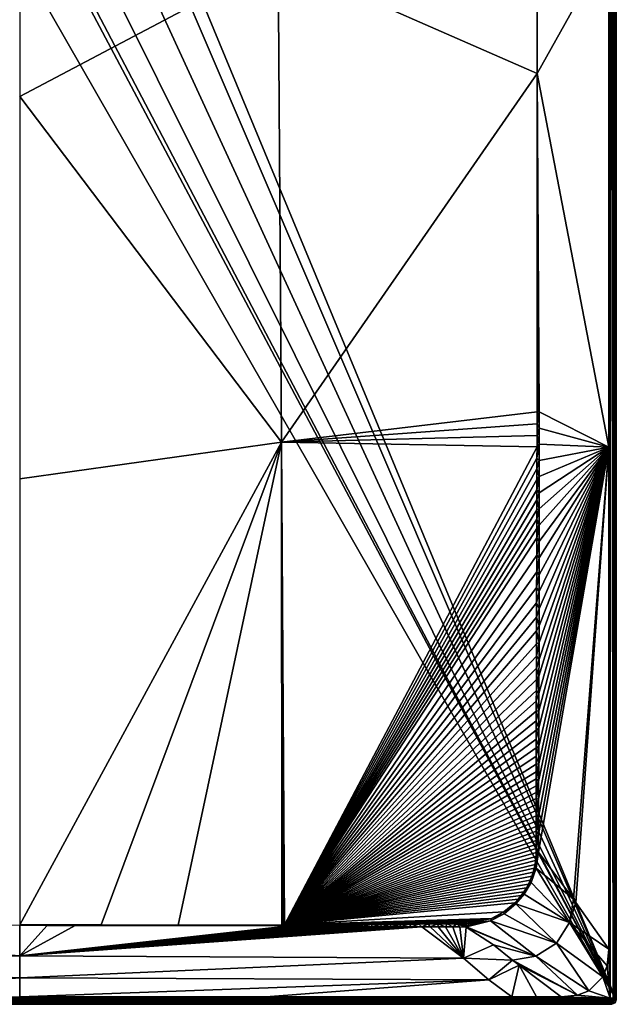
# Model space of a CAD drawing. Units: millimetres. Extents: x -400 to 400, y -1400 to 10.
# Drawn here: x 0 to 400, y -1400 to -740 of the extents above; entities that cross this region are included whole.
import ezdxf

# ---------------------------------------------------------------- set-up
doc = ezdxf.new("R2010")
doc.units = ezdxf.units.MM
doc.header["$LTSCALE"] = 81.481481
for name, color, linetype in [('10', 7, 'CONTINUOUS'), ('194', 7, 'CONTINUOUS'), ('195', 7, 'CONTINUOUS'), ('200', 7, 'CONTINUOUS'), ('201', 7, 'CONTINUOUS'), ('204', 7, 'CONTINUOUS'), ('209', 7, 'CONTINUOUS'), ('215', 7, 'CONTINUOUS'), ('216', 7, 'CONTINUOUS'), ('217', 7, 'CONTINUOUS'), ('220', 7, 'CONTINUOUS'), ('223', 7, 'CONTINUOUS'), ('225', 7, 'CONTINUOUS'), ('244', 7, 'CONTINUOUS'), ('245', 7, 'CONTINUOUS'), ('246', 7, 'CONTINUOUS'), ('64', 7, 'CONTINUOUS'), ('69', 7, 'CONTINUOUS'), ('8', 7, 'CONTINUOUS')]:
    doc.layers.add(name, color=color, linetype=linetype)

msp = doc.modelspace()

# ---------------------------------------------------------------- linework, layer by layer
at = {"layer": '10', "linetype": 'Continuous'}
for points in [[(-397, -1400), (397, -1400), (-395.82, -1398.82, 27.13), (-397, -1400)], [(397, -1400), (395.82, -1398.82, 27.13), (-395.82, -1398.82, 27.13), (397, -1400)]]:
    msp.add_3dface(points, dxfattribs=at)
at = {"layer": '194', "linetype": 'Continuous'}
for points in [[(-400, -3), (400, -1397), (-400, -1397), (-400, -3)], [(400, -1397), (-400, -3), (-42.8, -563.91), (400, -1397)], [(400, -3), (400, -1397), (42.8, -536.09), (400, -3)], [(42.8, -536.09), (400, -1397), (42.8, -563.91), (42.8, -536.09)], [(-26.45, -586.41), (400, -1397), (-42.8, -563.91), (-26.45, -586.41)], [(42.8, -563.91), (400, -1397), (26.45, -586.41), (42.8, -563.91)], [(0, -595), (400, -1397), (-26.45, -586.41), (0, -595)], [(26.45, -586.41), (400, -1397), (0, -595), (26.45, -586.41)], [(400, -1397), (399.12, -1399.12), (-400, -1397), (400, -1397)], [(-400, -1397), (399.12, -1399.12), (-399.12, -1399.12), (-400, -1397)], [(399.12, -1399.12), (397, -1400), (-399.12, -1399.12), (399.12, -1399.12)], [(397, -1400), (-397, -1400), (-399.12, -1399.12), (397, -1400)]]:
    msp.add_3dface(points, dxfattribs=at)
at = {"layer": '195', "linetype": 'Continuous'}
for points in [[(395.82, -4.18, 30), (395.82, -1395.82, 30), (397.89, -1395.82, 29.17), (395.82, -4.18, 30)], [(397.89, -4.18, 29.17), (395.82, -4.18, 30), (397.89, -1395.82, 29.17), (397.89, -4.18, 29.17)], [(398.82, -4.18, 27.13), (397.89, -4.18, 29.17), (398.82, -1395.82, 27.13), (398.82, -4.18, 27.13)], [(398.82, -1395.82, 27.13), (397.89, -4.18, 29.17), (397.89, -1395.82, 29.17), (398.82, -1395.82, 27.13)]]:
    msp.add_3dface(points, dxfattribs=at)
at = {"layer": '200', "linetype": 'Continuous'}
for points in [[(0, -1347.08, 28.49), (0, -1367.54, 29.18), (18.46, -1347.1, 28.49), (0, -1347.08, 28.49)], [(18.46, -1347.1, 28.49), (0, -1367.54, 29.18), (37.14, -1347.11, 28.49), (18.46, -1347.1, 28.49)], [(37.14, -1347.11, 28.49), (0, -1367.54, 29.18), (182.94, -1347.22, 28.49), (37.14, -1347.11, 28.49)], [(182.94, -1347.22, 28.49), (0, -1367.54, 29.18), (189.19, -1347.34, 28.5), (182.94, -1347.22, 28.49)], [(189.19, -1347.34, 28.5), (0, -1367.54, 29.18), (195.76, -1347.44, 28.5), (189.19, -1347.34, 28.5)], [(195.76, -1347.44, 28.5), (0, -1367.54, 29.18), (202.66, -1347.52, 28.5), (195.76, -1347.44, 28.5)], [(202.66, -1347.52, 28.5), (0, -1367.54, 29.18), (209.88, -1347.59, 28.5), (202.66, -1347.52, 28.5)], [(209.88, -1347.59, 28.5), (0, -1367.54, 29.18), (217.42, -1347.66, 28.5), (209.88, -1347.59, 28.5)], [(217.42, -1347.66, 28.5), (0, -1367.54, 29.18), (223.3, -1347.71, 28.51), (217.42, -1347.66, 28.5)], [(223.3, -1347.71, 28.51), (0, -1367.54, 29.18), (229.35, -1347.76, 28.51), (223.3, -1347.71, 28.51)], [(229.35, -1347.76, 28.51), (0, -1367.54, 29.18), (235.59, -1347.81, 28.51), (229.35, -1347.76, 28.51)], [(235.59, -1347.81, 28.51), (0, -1367.54, 29.18), (242.01, -1347.86, 28.51), (235.59, -1347.81, 28.51)], [(242.01, -1347.86, 28.51), (0, -1367.54, 29.18), (248.61, -1347.9, 28.51), (242.01, -1347.86, 28.51)], [(248.61, -1347.9, 28.51), (0, -1367.54, 29.18), (255.39, -1347.95, 28.51), (248.61, -1347.9, 28.51)], [(255.39, -1347.95, 28.51), (0, -1367.54, 29.18), (262.36, -1348, 28.52), (255.39, -1347.95, 28.51)], [(262.36, -1348, 28.52), (0, -1367.54, 29.18), (269.51, -1348.04, 28.52), (262.36, -1348, 28.52)], [(269.51, -1348.04, 28.52), (0, -1367.54, 29.18), (297.63, -1369.04, 29.28), (269.51, -1348.04, 28.52)], [(37.14, -1347.11, 28.49), (182.94, -1347.22, 28.49), (66.97, -1347.1, 28.49), (37.14, -1347.11, 28.49)], [(66.97, -1347.1, 28.49), (106.18, -1347.09, 28.49), (96.15, -1347.08, 28.49), (66.97, -1347.1, 28.49)], [(106.18, -1347.09, 28.49), (66.97, -1347.1, 28.49), (182.94, -1347.22, 28.49), (106.18, -1347.09, 28.49)], [(101.19, -1347.08, 28.49), (96.15, -1347.08, 28.49), (106.18, -1347.09, 28.49), (101.19, -1347.08, 28.49)], [(106.18, -1347, 28.49), (106.18, -1347.09, 28.49), (141.01, -1347, 28.49), (106.18, -1347, 28.49)], [(141.01, -1347, 28.49), (106.18, -1347.09, 28.49), (175.77, -1347, 28.49), (141.01, -1347, 28.49)], [(175.77, -1347, 28.49), (106.18, -1347.09, 28.49), (176.39, -1347.04, 28.49), (175.77, -1347, 28.49)], [(176.39, -1347.04, 28.49), (106.18, -1347.09, 28.49), (177.02, -1347.07, 28.49), (176.39, -1347.04, 28.49)], [(177.02, -1347.07, 28.49), (106.18, -1347.09, 28.49), (182.94, -1347.22, 28.49), (177.02, -1347.07, 28.49)], [(0, -1367.54, 29.18), (0, -1382.27, 29.72), (297.63, -1369.04, 29.28), (0, -1367.54, 29.18)], [(297.63, -1369.04, 29.28), (0, -1382.27, 29.72), (314.52, -1383.55, 29.79), (297.63, -1369.04, 29.28)], [(0, -1382.27, 29.72), (0, -1395, 30), (314.52, -1383.55, 29.79), (0, -1382.27, 29.72)], [(314.52, -1383.55, 29.79), (0, -1395, 30), (164.94, -1395, 30), (314.52, -1383.55, 29.79)], [(329.88, -1395, 30), (314.52, -1383.55, 29.79), (164.94, -1395, 30), (329.88, -1395, 30)]]:
    msp.add_3dface(points, dxfattribs=at)
at = {"layer": '201', "linetype": 'Continuous'}
for points in [[(397.89, -1395.82, 29.17), (395.82, -1395.82, 30), (397.26, -1397.9, 28.6), (397.89, -1395.82, 29.17)], [(397.26, -1397.9, 28.6), (395.82, -1395.82, 30), (395.82, -1397.89, 29.17), (397.26, -1397.9, 28.6)], [(395.82, -1398.82, 27.13), (397.26, -1397.9, 28.6), (395.82, -1397.89, 29.17), (395.82, -1398.82, 27.13)], [(395.82, -1398.82, 27.13), (397.94, -1397.94, 27.18), (397.26, -1397.9, 28.6), (395.82, -1398.82, 27.13)], [(397.94, -1397.94, 27.18), (397.89, -1395.82, 29.17), (397.26, -1397.9, 28.6), (397.94, -1397.94, 27.18)], [(398.82, -1395.82, 27.13), (397.89, -1395.82, 29.17), (397.94, -1397.94, 27.18), (398.82, -1395.82, 27.13)]]:
    msp.add_3dface(points, dxfattribs=at)
at = {"layer": '204', "linetype": 'Continuous'}
for points in [[(347, -1003.1, 28.47), (346.94, -1011.13, 28.47), (348.28, -1003.09, 28.52), (347, -1003.1, 28.47)], [(348.28, -1003.09, 28.52), (346.94, -1011.13, 28.47), (348.28, -1013.95, 28.52), (348.28, -1003.09, 28.52)], [(347.63, -1003.09, 28.49), (347, -1003.1, 28.47), (348.28, -1003.09, 28.52), (347.63, -1003.09, 28.49)], [(346.94, -1011.13, 28.47), (346.89, -1018.98, 28.47), (348.28, -1013.95, 28.52), (346.94, -1011.13, 28.47)], [(348.28, -1013.95, 28.52), (346.89, -1018.98, 28.47), (348.28, -1024.81, 28.52), (348.28, -1013.95, 28.52)], [(346.89, -1018.98, 28.47), (346.85, -1026.64, 28.47), (348.28, -1024.81, 28.52), (346.89, -1018.98, 28.47)], [(346.85, -1026.64, 28.47), (346.81, -1034.1, 28.47), (348.28, -1024.81, 28.52), (346.85, -1026.64, 28.47)], [(348.28, -1024.81, 28.52), (346.81, -1034.1, 28.47), (348.29, -1035.67, 28.52), (348.28, -1024.81, 28.52)], [(346.81, -1034.1, 28.47), (346.77, -1041.37, 28.47), (348.29, -1035.67, 28.52), (346.81, -1034.1, 28.47)], [(346.77, -1041.37, 28.47), (346.74, -1048.45, 28.47), (348.29, -1046.53, 28.52), (346.77, -1041.37, 28.47)], [(348.29, -1035.67, 28.52), (346.77, -1041.37, 28.47), (348.29, -1046.53, 28.52), (348.29, -1035.67, 28.52)], [(346.74, -1048.45, 28.47), (346.71, -1055.37, 28.47), (348.29, -1046.53, 28.52), (346.74, -1048.45, 28.47)], [(348.29, -1046.53, 28.52), (346.71, -1055.37, 28.47), (348.29, -1057.37, 28.52), (348.29, -1046.53, 28.52)], [(346.71, -1055.37, 28.47), (346.69, -1062.11, 28.47), (348.29, -1057.37, 28.52), (346.71, -1055.37, 28.47)], [(348.29, -1057.37, 28.52), (346.69, -1062.11, 28.47), (348.3, -1068.16, 28.52), (348.29, -1057.37, 28.52)], [(346.68, -1068.67, 28.47), (346.66, -1075.07, 28.47), (348.3, -1068.16, 28.52), (346.68, -1068.67, 28.47)], [(348.3, -1068.16, 28.52), (346.66, -1075.07, 28.47), (348.31, -1078.97, 28.52), (348.3, -1068.16, 28.52)], [(346.69, -1062.11, 28.47), (346.68, -1068.67, 28.47), (348.3, -1068.16, 28.52), (346.69, -1062.11, 28.47)], [(346.66, -1075.07, 28.47), (346.65, -1081.32, 28.47), (348.31, -1078.97, 28.52), (346.66, -1075.07, 28.47)], [(346.65, -1081.32, 28.47), (346.64, -1087.4, 28.47), (348.31, -1078.97, 28.52), (346.65, -1081.32, 28.47)], [(348.31, -1078.97, 28.52), (346.64, -1087.4, 28.47), (348.31, -1089.87, 28.52), (348.31, -1078.97, 28.52)], [(346.64, -1087.4, 28.47), (346.62, -1099.12, 28.47), (348.31, -1089.87, 28.52), (346.64, -1087.4, 28.47)], [(348.31, -1089.87, 28.52), (346.62, -1099.12, 28.47), (348.31, -1100.93, 28.52), (348.31, -1089.87, 28.52)], [(346.62, -1099.12, 28.47), (346.6, -1110.26, 28.47), (348.31, -1100.93, 28.52), (346.62, -1099.12, 28.47)], [(348.31, -1100.93, 28.52), (346.6, -1110.26, 28.47), (348.3, -1112.19, 28.52), (348.31, -1100.93, 28.52)], [(346.6, -1110.26, 28.47), (346.57, -1120.87, 28.48), (348.3, -1112.19, 28.52), (346.6, -1110.26, 28.47)], [(348.3, -1112.19, 28.52), (346.57, -1120.87, 28.48), (348.28, -1123.57, 28.52), (348.3, -1112.19, 28.52)], [(346.57, -1120.87, 28.48), (346.55, -1130.97, 28.48), (348.28, -1123.57, 28.52), (346.57, -1120.87, 28.48)], [(348.28, -1123.57, 28.52), (346.55, -1130.97, 28.48), (348.26, -1135, 28.52), (348.28, -1123.57, 28.52)], [(346.55, -1130.97, 28.48), (346.53, -1140.6, 28.48), (348.26, -1135, 28.52), (346.55, -1130.97, 28.48)], [(346.53, -1140.6, 28.48), (346.5, -1149.78, 28.48), (348.24, -1146.39, 28.52), (346.53, -1140.6, 28.48)], [(348.26, -1135, 28.52), (346.53, -1140.6, 28.48), (348.24, -1146.39, 28.52), (348.26, -1135, 28.52)], [(348.24, -1146.39, 28.52), (346.5, -1149.78, 28.48), (348.21, -1157.69, 28.52), (348.24, -1146.39, 28.52)], [(346.5, -1149.78, 28.48), (346.48, -1158.53, 28.48), (348.21, -1157.69, 28.52), (346.5, -1149.78, 28.48)], [(346.48, -1158.53, 28.48), (346.46, -1166.89, 28.48), (348.21, -1157.69, 28.52), (346.48, -1158.53, 28.48)], [(348.21, -1157.69, 28.52), (346.46, -1166.89, 28.48), (348.17, -1168.96, 28.52), (348.21, -1157.69, 28.52)], [(346.46, -1166.89, 28.48), (346.43, -1174.87, 28.48), (348.17, -1168.96, 28.52), (346.46, -1166.89, 28.48)], [(348.17, -1168.96, 28.52), (346.43, -1174.87, 28.48), (348.13, -1180.27, 28.52), (348.17, -1168.96, 28.52)], [(346.41, -1182.5, 28.48), (346.39, -1189.81, 28.48), (348.13, -1180.27, 28.52), (346.41, -1182.5, 28.48)], [(348.13, -1180.27, 28.52), (346.39, -1189.81, 28.48), (348.09, -1191.7, 28.52), (348.13, -1180.27, 28.52)], [(346.43, -1174.87, 28.48), (346.41, -1182.5, 28.48), (348.13, -1180.27, 28.52), (346.43, -1174.87, 28.48)], [(346.39, -1189.81, 28.48), (346.37, -1196.82, 28.48), (348.09, -1191.7, 28.52), (346.39, -1189.81, 28.48)], [(348.09, -1191.7, 28.52), (346.37, -1196.82, 28.48), (348.06, -1203.32, 28.51), (348.09, -1191.7, 28.52)], [(346.37, -1196.82, 28.48), (346.35, -1203.56, 28.48), (348.06, -1203.32, 28.51), (346.37, -1196.82, 28.48)], [(346.35, -1203.56, 28.48), (346.34, -1210.05, 28.48), (348.06, -1203.32, 28.51), (346.35, -1203.56, 28.48)], [(348.06, -1203.32, 28.51), (346.34, -1210.05, 28.48), (348.02, -1215.11, 28.51), (348.06, -1203.32, 28.51)], [(346.34, -1210.05, 28.48), (346.32, -1216.32, 28.48), (348.02, -1215.11, 28.51), (346.34, -1210.05, 28.48)], [(346.32, -1216.32, 28.48), (346.31, -1222.36, 28.49), (348.02, -1215.11, 28.51), (346.32, -1216.32, 28.48)], [(348.02, -1215.11, 28.51), (346.31, -1222.36, 28.49), (347.98, -1227, 28.51), (348.02, -1215.11, 28.51)], [(346.31, -1222.36, 28.49), (346.3, -1228.19, 28.49), (347.98, -1227, 28.51), (346.31, -1222.36, 28.49)], [(346.3, -1228.19, 28.49), (346.29, -1233.78, 28.49), (347.98, -1227, 28.51), (346.3, -1228.19, 28.49)], [(347.98, -1227, 28.51), (346.29, -1233.78, 28.49), (347.95, -1238.9, 28.51), (347.98, -1227, 28.51)], [(346.27, -1244.2, 28.49), (346.26, -1249.04, 28.49), (347.95, -1238.9, 28.51), (346.27, -1244.2, 28.49)], [(347.95, -1238.9, 28.51), (346.26, -1249.04, 28.49), (347.93, -1250.75, 28.51), (347.95, -1238.9, 28.51)], [(346.28, -1239.12, 28.49), (346.27, -1244.2, 28.49), (347.95, -1238.9, 28.51), (346.28, -1239.12, 28.49)], [(346.29, -1233.78, 28.49), (346.28, -1239.12, 28.49), (347.95, -1238.9, 28.51), (346.29, -1233.78, 28.49)], [(346.26, -1258.03, 28.49), (346.25, -1262.22, 28.49), (347.93, -1250.75, 28.51), (346.26, -1258.03, 28.49)], [(347.93, -1250.75, 28.51), (346.25, -1262.22, 28.49), (347.91, -1262.58, 28.51), (347.93, -1250.75, 28.51)], [(346.26, -1249.04, 28.49), (346.26, -1253.64, 28.49), (347.93, -1250.75, 28.51), (346.26, -1249.04, 28.49)], [(346.26, -1253.64, 28.49), (346.26, -1258.03, 28.49), (347.93, -1250.75, 28.51), (346.26, -1253.64, 28.49)], [(346.25, -1262.22, 28.49), (346.25, -1266.24, 28.49), (347.91, -1262.58, 28.51), (346.25, -1262.22, 28.49)], [(346.25, -1270.09, 28.49), (346.25, -1273.8, 28.49), (347.91, -1262.58, 28.51), (346.25, -1270.09, 28.49)], [(347.91, -1262.58, 28.51), (346.25, -1273.8, 28.49), (347.9, -1274.41, 28.51), (347.91, -1262.58, 28.51)], [(346.25, -1266.24, 28.49), (346.25, -1270.09, 28.49), (347.91, -1262.58, 28.51), (346.25, -1266.24, 28.49)], [(346.24, -1280.83, 28.49), (346.24, -1284.12, 28.49), (347.9, -1274.41, 28.51), (346.24, -1280.83, 28.49)], [(347.9, -1274.41, 28.51), (346.24, -1284.12, 28.49), (347.9, -1286.24, 28.51), (347.9, -1274.41, 28.51)], [(346.25, -1277.38, 28.49), (346.24, -1280.83, 28.49), (347.9, -1274.41, 28.51), (346.25, -1277.38, 28.49)], [(346.25, -1273.8, 28.49), (346.25, -1277.38, 28.49), (347.9, -1274.41, 28.51), (346.25, -1273.8, 28.49)], [(346.24, -1284.12, 28.49), (346.24, -1287.25, 28.49), (347.9, -1286.24, 28.51), (346.24, -1284.12, 28.49)], [(346.24, -1293.03, 28.49), (346.25, -1295.73, 28.5), (347.9, -1286.24, 28.51), (346.24, -1293.03, 28.49)], [(346.24, -1290.21, 28.49), (346.24, -1293.03, 28.49), (347.9, -1286.24, 28.51), (346.24, -1290.21, 28.49)], [(346.24, -1287.25, 28.49), (346.24, -1290.21, 28.49), (347.9, -1286.24, 28.51), (346.24, -1287.25, 28.49)], [(346.25, -1295.73, 28.5), (347.9, -1298.07, 28.51), (347.9, -1286.24, 28.51), (346.25, -1295.73, 28.5)], [(346.24, -1308.91, 28.5), (347.9, -1298.07, 28.51), (345.52, -1306.24, 28.49), (346.24, -1308.91, 28.5)], [(345.52, -1306.24, 28.49), (347.9, -1298.07, 28.51), (345.92, -1303.61, 28.5), (345.52, -1306.24, 28.49)], [(345.92, -1303.61, 28.5), (347.9, -1298.07, 28.51), (346.16, -1300.99, 28.5), (345.92, -1303.61, 28.5)], [(346.16, -1300.99, 28.5), (347.9, -1298.07, 28.51), (346.23, -1298.38, 28.5), (346.16, -1300.99, 28.5)], [(346.23, -1298.38, 28.5), (347.9, -1298.07, 28.51), (346.25, -1295.73, 28.5), (346.23, -1298.38, 28.5)], [(342.82, -1318.38, 28.5), (346.24, -1308.91, 28.5), (342.33, -1316.85, 28.49), (342.82, -1318.38, 28.5)], [(342.33, -1316.85, 28.49), (346.24, -1308.91, 28.5), (343.37, -1314.22, 28.49), (342.33, -1316.85, 28.49)], [(343.37, -1314.22, 28.49), (346.24, -1308.91, 28.5), (344.25, -1311.56, 28.49), (343.37, -1314.22, 28.49)], [(344.25, -1311.56, 28.49), (346.24, -1308.91, 28.5), (344.97, -1308.9, 28.49), (344.25, -1311.56, 28.49)], [(344.97, -1308.9, 28.49), (346.24, -1308.91, 28.5), (345.52, -1306.24, 28.49), (344.97, -1308.9, 28.49)], [(338.15, -1326.32, 28.49), (342.82, -1318.38, 28.5), (338.09, -1324.62, 28.49), (338.15, -1326.32, 28.49)], [(338.09, -1324.62, 28.49), (342.82, -1318.38, 28.5), (339.7, -1322.05, 28.49), (338.09, -1324.62, 28.49)], [(339.7, -1322.05, 28.49), (342.82, -1318.38, 28.5), (341.11, -1319.46, 28.49), (339.7, -1322.05, 28.49)], [(341.11, -1319.46, 28.49), (342.82, -1318.38, 28.5), (342.33, -1316.85, 28.49), (341.11, -1319.46, 28.49)], [(336.28, -1327.15, 28.49), (338.15, -1326.32, 28.49), (338.09, -1324.62, 28.49), (336.28, -1327.15, 28.49)], [(332.37, -1332.37, 28.49), (338.15, -1326.32, 28.49), (332.02, -1332.01, 28.48), (332.37, -1332.37, 28.49)], [(332.02, -1332.01, 28.48), (338.15, -1326.32, 28.49), (334.26, -1329.62, 28.49), (332.02, -1332.01, 28.48)], [(332.73, -1332.72, 28.49), (338.15, -1326.32, 28.49), (332.37, -1332.37, 28.49), (332.73, -1332.72, 28.49)], [(334.26, -1329.62, 28.49), (338.15, -1326.32, 28.49), (336.28, -1327.15, 28.49), (334.26, -1329.62, 28.49)]]:
    msp.add_3dface(points, dxfattribs=at)
at = {"layer": '209', "linetype": 'Continuous'}
for points in [[(398.82, -4.18, 27.13), (398.82, -1395.82, 27.13), (400, -3), (398.82, -4.18, 27.13)], [(400, -3), (398.82, -1395.82, 27.13), (400, -1397), (400, -3)]]:
    msp.add_3dface(points, dxfattribs=at)
at = {"layer": '215', "linetype": 'Continuous'}
for points in [[(269.51, -1348.04, 28.52), (297.63, -1369.04, 29.28), (275.11, -1348.08, 28.52), (269.51, -1348.04, 28.52)], [(275.11, -1348.08, 28.52), (297.63, -1369.04, 29.28), (280.47, -1348.11, 28.52), (275.11, -1348.08, 28.52)], [(280.47, -1348.11, 28.52), (297.63, -1369.04, 29.28), (285.57, -1348.14, 28.52), (280.47, -1348.11, 28.52)], [(285.57, -1348.14, 28.52), (297.63, -1369.04, 29.28), (290.44, -1348.16, 28.52), (285.57, -1348.14, 28.52)], [(290.44, -1348.16, 28.52), (297.63, -1369.04, 29.28), (295.06, -1348.19, 28.52), (290.44, -1348.16, 28.52)], [(295.06, -1348.19, 28.52), (297.63, -1369.04, 29.28), (299.44, -1348.22, 28.52), (295.06, -1348.19, 28.52)], [(299.44, -1348.22, 28.52), (297.63, -1369.04, 29.28), (317.68, -1360.24, 28.94), (299.44, -1348.22, 28.52)], [(317.68, -1360.24, 28.94), (297.63, -1369.04, 29.28), (330.49, -1370.35, 29.34), (317.68, -1360.24, 28.94)], [(297.63, -1369.04, 29.28), (314.52, -1383.55, 29.79), (330.49, -1370.35, 29.34), (297.63, -1369.04, 29.28)], [(330.49, -1370.35, 29.34), (314.52, -1383.55, 29.79), (334.8, -1373.85, 29.47), (330.49, -1370.35, 29.34)], [(314.52, -1383.55, 29.79), (329.88, -1395, 30), (334.8, -1373.85, 29.47), (314.52, -1383.55, 29.79)], [(329.88, -1395, 30), (346.49, -1395, 30), (334.8, -1373.85, 29.47), (329.88, -1395, 30)], [(346.49, -1395, 30), (363.1, -1395, 30), (334.8, -1373.85, 29.47), (346.49, -1395, 30)]]:
    msp.add_3dface(points, dxfattribs=at)
at = {"layer": '216', "linetype": 'Continuous'}
for points in [[(347.9, -1298.07, 28.51), (346.24, -1308.91, 28.5), (371.36, -1329.65, 29.36), (347.9, -1298.07, 28.51)], [(346.24, -1308.91, 28.5), (342.82, -1318.38, 28.5), (368.63, -1345.14, 29.34), (346.24, -1308.91, 28.5)], [(371.36, -1329.65, 29.36), (346.24, -1308.91, 28.5), (368.63, -1345.14, 29.34), (371.36, -1329.65, 29.36)], [(342.82, -1318.38, 28.5), (338.15, -1326.32, 28.49), (368.63, -1345.14, 29.34), (342.82, -1318.38, 28.5)], [(338.15, -1326.32, 28.49), (332.73, -1332.72, 28.49), (368.63, -1345.14, 29.34), (338.15, -1326.32, 28.49)], [(371.36, -1329.65, 29.36), (368.63, -1345.14, 29.34), (372.94, -1331.91, 29.42), (371.36, -1329.65, 29.36)], [(368.63, -1345.14, 29.34), (395, -1363.1, 30), (372.94, -1331.91, 29.42), (368.63, -1345.14, 29.34)], [(332.73, -1332.72, 28.49), (324.7, -1339.28, 28.49), (359.84, -1359.06, 29.33), (332.73, -1332.72, 28.49)], [(368.63, -1345.14, 29.34), (332.73, -1332.72, 28.49), (359.84, -1359.06, 29.33), (368.63, -1345.14, 29.34)], [(315.66, -1344.07, 28.5), (299.58, -1348.2, 28.52), (345.95, -1367.71, 29.33), (315.66, -1344.07, 28.5)], [(324.7, -1339.28, 28.49), (315.66, -1344.07, 28.5), (359.84, -1359.06, 29.33), (324.7, -1339.28, 28.49)], [(359.84, -1359.06, 29.33), (315.66, -1344.07, 28.5), (345.95, -1367.71, 29.33), (359.84, -1359.06, 29.33)], [(368.63, -1345.14, 29.34), (359.84, -1359.06, 29.33), (391, -1381.69, 30), (368.63, -1345.14, 29.34)], [(395, -1363.1, 30), (368.63, -1345.14, 29.34), (393.83, -1374.16, 30), (395, -1363.1, 30)], [(393.83, -1374.16, 30), (368.63, -1345.14, 29.34), (391, -1381.69, 30), (393.83, -1374.16, 30)], [(299.44, -1348.22, 28.52), (345.95, -1367.71, 29.33), (299.51, -1348.21, 28.52), (299.44, -1348.22, 28.52)], [(299.44, -1348.22, 28.52), (317.68, -1360.24, 28.94), (345.95, -1367.71, 29.33), (299.44, -1348.22, 28.52)], [(345.95, -1367.71, 29.33), (299.58, -1348.2, 28.52), (299.51, -1348.21, 28.52), (345.95, -1367.71, 29.33)], [(317.68, -1360.24, 28.94), (330.49, -1370.35, 29.34), (345.95, -1367.71, 29.33), (317.68, -1360.24, 28.94)], [(359.84, -1359.06, 29.33), (345.95, -1367.71, 29.33), (381.63, -1391.03, 30), (359.84, -1359.06, 29.33)], [(391, -1381.69, 30), (359.84, -1359.06, 29.33), (381.63, -1391.03, 30), (391, -1381.69, 30)], [(345.95, -1367.71, 29.33), (330.49, -1370.35, 29.34), (374.08, -1393.85, 30), (345.95, -1367.71, 29.33)], [(330.49, -1370.35, 29.34), (334.8, -1373.85, 29.47), (374.08, -1393.85, 30), (330.49, -1370.35, 29.34)], [(381.63, -1391.03, 30), (345.95, -1367.71, 29.33), (374.08, -1393.85, 30), (381.63, -1391.03, 30)], [(334.8, -1373.85, 29.47), (363.1, -1395, 30), (374.08, -1393.85, 30), (334.8, -1373.85, 29.47)]]:
    msp.add_3dface(points, dxfattribs=at)
at = {"layer": '217', "linetype": 'Continuous'}
for points in [[(347, -550, 28.41), (347, -776.43, 28.43), (395, -690.43, 30), (347, -550, 28.41)], [(395, -690.43, 30), (347, -776.43, 28.43), (395, -1026.77, 30), (395, -690.43, 30)], [(347, -1003.1, 28.47), (347.63, -1003.09, 28.49), (347, -776.43, 28.43), (347, -1003.1, 28.47)], [(347.63, -1003.09, 28.49), (348.28, -1003.09, 28.52), (347, -776.43, 28.43), (347.63, -1003.09, 28.49)], [(347, -776.43, 28.43), (348.28, -1003.09, 28.52), (395, -1026.77, 30), (347, -776.43, 28.43)], [(348.28, -1003.09, 28.52), (348.28, -1013.95, 28.52), (395, -1026.77, 30), (348.28, -1003.09, 28.52)], [(348.28, -1013.95, 28.52), (348.28, -1024.81, 28.52), (395, -1026.77, 30), (348.28, -1013.95, 28.52)], [(347.9, -1286.24, 28.51), (347.9, -1298.07, 28.51), (395, -1026.77, 30), (347.9, -1286.24, 28.51)], [(347.9, -1298.07, 28.51), (371.36, -1329.65, 29.36), (395, -1026.77, 30), (347.9, -1298.07, 28.51)], [(347.91, -1262.58, 28.51), (347.9, -1274.41, 28.51), (395, -1026.77, 30), (347.91, -1262.58, 28.51)], [(347.9, -1274.41, 28.51), (347.9, -1286.24, 28.51), (395, -1026.77, 30), (347.9, -1274.41, 28.51)], [(347.93, -1250.75, 28.51), (347.91, -1262.58, 28.51), (395, -1026.77, 30), (347.93, -1250.75, 28.51)], [(347.95, -1238.9, 28.51), (347.93, -1250.75, 28.51), (395, -1026.77, 30), (347.95, -1238.9, 28.51)], [(347.98, -1227, 28.51), (347.95, -1238.9, 28.51), (395, -1026.77, 30), (347.98, -1227, 28.51)], [(348.02, -1215.11, 28.51), (347.98, -1227, 28.51), (395, -1026.77, 30), (348.02, -1215.11, 28.51)], [(348.06, -1203.32, 28.51), (348.02, -1215.11, 28.51), (395, -1026.77, 30), (348.06, -1203.32, 28.51)], [(348.09, -1191.7, 28.52), (348.06, -1203.32, 28.51), (395, -1026.77, 30), (348.09, -1191.7, 28.52)], [(348.13, -1180.27, 28.52), (348.09, -1191.7, 28.52), (395, -1026.77, 30), (348.13, -1180.27, 28.52)], [(348.17, -1168.96, 28.52), (348.13, -1180.27, 28.52), (395, -1026.77, 30), (348.17, -1168.96, 28.52)], [(348.21, -1157.69, 28.52), (348.17, -1168.96, 28.52), (395, -1026.77, 30), (348.21, -1157.69, 28.52)], [(348.24, -1146.39, 28.52), (348.21, -1157.69, 28.52), (395, -1026.77, 30), (348.24, -1146.39, 28.52)], [(348.26, -1135, 28.52), (348.24, -1146.39, 28.52), (395, -1026.77, 30), (348.26, -1135, 28.52)], [(348.28, -1123.57, 28.52), (348.26, -1135, 28.52), (395, -1026.77, 30), (348.28, -1123.57, 28.52)], [(348.28, -1024.81, 28.52), (348.29, -1035.67, 28.52), (395, -1026.77, 30), (348.28, -1024.81, 28.52)], [(348.3, -1112.19, 28.52), (348.28, -1123.57, 28.52), (395, -1026.77, 30), (348.3, -1112.19, 28.52)], [(348.29, -1035.67, 28.52), (348.29, -1046.53, 28.52), (395, -1026.77, 30), (348.29, -1035.67, 28.52)], [(348.29, -1046.53, 28.52), (348.29, -1057.37, 28.52), (395, -1026.77, 30), (348.29, -1046.53, 28.52)], [(348.29, -1057.37, 28.52), (348.3, -1068.16, 28.52), (395, -1026.77, 30), (348.29, -1057.37, 28.52)], [(348.3, -1068.16, 28.52), (348.31, -1078.97, 28.52), (395, -1026.77, 30), (348.3, -1068.16, 28.52)], [(348.31, -1100.93, 28.52), (348.3, -1112.19, 28.52), (395, -1026.77, 30), (348.31, -1100.93, 28.52)], [(348.31, -1078.97, 28.52), (348.31, -1089.87, 28.52), (395, -1026.77, 30), (348.31, -1078.97, 28.52)], [(348.31, -1089.87, 28.52), (348.31, -1100.93, 28.52), (395, -1026.77, 30), (348.31, -1089.87, 28.52)], [(371.36, -1329.65, 29.36), (372.94, -1331.91, 29.42), (395, -1026.77, 30), (371.36, -1329.65, 29.36)], [(372.94, -1331.91, 29.42), (395, -1363.1, 30), (395, -1026.77, 30), (372.94, -1331.91, 29.42)]]:
    msp.add_3dface(points, dxfattribs=at)
at = {"layer": '220', "linetype": 'Continuous'}
for points in [[(18.46, -1347.1, 28.49), (37.14, -1347.11, 28.49), (0, -1346.74, 28.49), (18.46, -1347.1, 28.49)], [(0, -1346.91, 28.49), (18.46, -1347.1, 28.49), (0, -1346.74, 28.49), (0, -1346.91, 28.49)], [(0, -1346.74, 28.49), (37.14, -1347.11, 28.49), (54.65, -1346.83, 28.49), (0, -1346.74, 28.49)], [(0, -1347.08, 28.49), (18.46, -1347.1, 28.49), (0, -1346.91, 28.49), (0, -1347.08, 28.49)], [(37.14, -1347.11, 28.49), (66.97, -1347.1, 28.49), (54.65, -1346.83, 28.49), (37.14, -1347.11, 28.49)], [(66.97, -1347.1, 28.49), (96.15, -1347.08, 28.49), (54.65, -1346.83, 28.49), (66.97, -1347.1, 28.49)], [(96.15, -1347.08, 28.49), (101.19, -1347.08, 28.49), (54.65, -1346.83, 28.49), (96.15, -1347.08, 28.49)], [(101.19, -1347.08, 28.49), (106.18, -1347.09, 28.49), (54.65, -1346.83, 28.49), (101.19, -1347.08, 28.49)], [(106.18, -1347.09, 28.49), (106.18, -1347, 28.49), (54.65, -1346.83, 28.49), (106.18, -1347.09, 28.49)]]:
    msp.add_3dface(points, dxfattribs=at)
at = {"layer": '223', "linetype": 'Continuous'}
for points in [[(347, -776.43, 28.43), (347, -550, 28.41), (173.34, -700.27, 18.91), (347, -776.43, 28.43)], [(0, -726.31, 17.83), (0, -791.93, 18.57), (173.34, -700.27, 18.91), (0, -726.31, 17.83)], [(173.34, -700.27, 18.91), (0, -791.93, 18.57), (175.46, -1023.48, 24.3), (173.34, -700.27, 18.91)], [(347, -776.43, 28.43), (173.34, -700.27, 18.91), (175.46, -1023.48, 24.3), (347, -776.43, 28.43)], [(347, -1003.1, 28.47), (347, -776.43, 28.43), (175.46, -1023.48, 24.3), (347, -1003.1, 28.47)], [(175.46, -1023.48, 24.3), (0, -791.93, 18.57), (0, -1048.02, 23.7), (175.46, -1023.48, 24.3)], [(346.94, -1011.13, 28.47), (347, -1003.1, 28.47), (175.46, -1023.48, 24.3), (346.94, -1011.13, 28.47)], [(346.89, -1018.98, 28.47), (346.94, -1011.13, 28.47), (175.46, -1023.48, 24.3), (346.89, -1018.98, 28.47)], [(346.85, -1026.64, 28.47), (346.89, -1018.98, 28.47), (175.46, -1023.48, 24.3), (346.85, -1026.64, 28.47)], [(0, -1346.74, 28.49), (54.65, -1346.83, 28.49), (175.46, -1023.48, 24.3), (0, -1346.74, 28.49)], [(0, -1346.74, 28.49), (175.46, -1023.48, 24.3), (0, -1048.02, 23.7), (0, -1346.74, 28.49)], [(54.65, -1346.83, 28.49), (106.18, -1347, 28.49), (175.46, -1023.48, 24.3), (54.65, -1346.83, 28.49)], [(175.46, -1023.48, 24.3), (106.18, -1347, 28.49), (175.78, -1346.69, 28.49), (175.46, -1023.48, 24.3)], [(346.85, -1026.64, 28.47), (175.46, -1023.48, 24.3), (177.58, -1346.68, 28.49), (346.85, -1026.64, 28.47)], [(177.58, -1346.68, 28.49), (175.46, -1023.48, 24.3), (177.02, -1346.68, 28.49), (177.58, -1346.68, 28.49)], [(177.02, -1346.68, 28.49), (175.46, -1023.48, 24.3), (176.4, -1346.69, 28.49), (177.02, -1346.68, 28.49)], [(176.4, -1346.69, 28.49), (175.46, -1023.48, 24.3), (175.78, -1346.69, 28.49), (176.4, -1346.69, 28.49)], [(346.81, -1034.1, 28.47), (346.85, -1026.64, 28.47), (177.58, -1346.68, 28.49), (346.81, -1034.1, 28.47)], [(346.77, -1041.37, 28.47), (346.81, -1034.1, 28.47), (177.58, -1346.68, 28.49), (346.77, -1041.37, 28.47)], [(346.74, -1048.45, 28.47), (346.77, -1041.37, 28.47), (177.58, -1346.68, 28.49), (346.74, -1048.45, 28.47)], [(346.71, -1055.37, 28.47), (346.74, -1048.45, 28.47), (177.58, -1346.68, 28.49), (346.71, -1055.37, 28.47)], [(346.69, -1062.11, 28.47), (346.71, -1055.37, 28.47), (177.58, -1346.68, 28.49), (346.69, -1062.11, 28.47)], [(346.68, -1068.67, 28.47), (346.69, -1062.11, 28.47), (177.58, -1346.68, 28.49), (346.68, -1068.67, 28.47)], [(346.66, -1075.07, 28.47), (346.68, -1068.67, 28.47), (177.58, -1346.68, 28.49), (346.66, -1075.07, 28.47)], [(346.65, -1081.32, 28.47), (346.66, -1075.07, 28.47), (177.58, -1346.68, 28.49), (346.65, -1081.32, 28.47)], [(346.64, -1087.4, 28.47), (346.65, -1081.32, 28.47), (177.58, -1346.68, 28.49), (346.64, -1087.4, 28.47)], [(346.62, -1099.12, 28.47), (346.64, -1087.4, 28.47), (177.58, -1346.68, 28.49), (346.62, -1099.12, 28.47)], [(346.6, -1110.26, 28.47), (346.62, -1099.12, 28.47), (177.58, -1346.68, 28.49), (346.6, -1110.26, 28.47)], [(346.57, -1120.87, 28.48), (346.6, -1110.26, 28.47), (177.58, -1346.68, 28.49), (346.57, -1120.87, 28.48)], [(346.55, -1130.97, 28.48), (346.57, -1120.87, 28.48), (177.58, -1346.68, 28.49), (346.55, -1130.97, 28.48)], [(346.53, -1140.6, 28.48), (346.55, -1130.97, 28.48), (177.58, -1346.68, 28.49), (346.53, -1140.6, 28.48)], [(346.5, -1149.78, 28.48), (346.53, -1140.6, 28.48), (177.58, -1346.68, 28.49), (346.5, -1149.78, 28.48)], [(346.48, -1158.53, 28.48), (346.5, -1149.78, 28.48), (177.58, -1346.68, 28.49), (346.48, -1158.53, 28.48)], [(346.46, -1166.89, 28.48), (346.48, -1158.53, 28.48), (177.58, -1346.68, 28.49), (346.46, -1166.89, 28.48)], [(346.43, -1174.87, 28.48), (346.46, -1166.89, 28.48), (177.58, -1346.68, 28.49), (346.43, -1174.87, 28.48)], [(346.41, -1182.5, 28.48), (346.43, -1174.87, 28.48), (177.58, -1346.68, 28.49), (346.41, -1182.5, 28.48)], [(346.39, -1189.81, 28.48), (346.41, -1182.5, 28.48), (177.58, -1346.68, 28.49), (346.39, -1189.81, 28.48)], [(346.37, -1196.82, 28.48), (346.39, -1189.81, 28.48), (177.58, -1346.68, 28.49), (346.37, -1196.82, 28.48)], [(346.35, -1203.56, 28.48), (346.37, -1196.82, 28.48), (177.58, -1346.68, 28.49), (346.35, -1203.56, 28.48)], [(346.34, -1210.05, 28.48), (346.35, -1203.56, 28.48), (177.58, -1346.68, 28.49), (346.34, -1210.05, 28.48)], [(346.32, -1216.32, 28.48), (346.34, -1210.05, 28.48), (177.58, -1346.68, 28.49), (346.32, -1216.32, 28.48)], [(346.31, -1222.36, 28.49), (346.32, -1216.32, 28.48), (177.58, -1346.68, 28.49), (346.31, -1222.36, 28.49)], [(346.3, -1228.19, 28.49), (346.31, -1222.36, 28.49), (177.58, -1346.68, 28.49), (346.3, -1228.19, 28.49)], [(346.29, -1233.78, 28.49), (346.3, -1228.19, 28.49), (177.58, -1346.68, 28.49), (346.29, -1233.78, 28.49)], [(346.28, -1239.12, 28.49), (346.29, -1233.78, 28.49), (177.58, -1346.68, 28.49), (346.28, -1239.12, 28.49)], [(346.27, -1244.2, 28.49), (346.28, -1239.12, 28.49), (177.58, -1346.68, 28.49), (346.27, -1244.2, 28.49)], [(346.26, -1249.04, 28.49), (346.27, -1244.2, 28.49), (177.58, -1346.68, 28.49), (346.26, -1249.04, 28.49)], [(346.26, -1253.64, 28.49), (346.26, -1249.04, 28.49), (177.58, -1346.68, 28.49), (346.26, -1253.64, 28.49)], [(346.26, -1258.03, 28.49), (346.26, -1253.64, 28.49), (177.58, -1346.68, 28.49), (346.26, -1258.03, 28.49)], [(346.25, -1262.22, 28.49), (346.26, -1258.03, 28.49), (177.58, -1346.68, 28.49), (346.25, -1262.22, 28.49)], [(346.25, -1266.24, 28.49), (346.25, -1262.22, 28.49), (177.58, -1346.68, 28.49), (346.25, -1266.24, 28.49)], [(346.25, -1270.09, 28.49), (346.25, -1266.24, 28.49), (177.58, -1346.68, 28.49), (346.25, -1270.09, 28.49)], [(346.25, -1273.8, 28.49), (346.25, -1270.09, 28.49), (177.58, -1346.68, 28.49), (346.25, -1273.8, 28.49)], [(346.25, -1277.38, 28.49), (346.25, -1273.8, 28.49), (177.58, -1346.68, 28.49), (346.25, -1277.38, 28.49)], [(346.24, -1280.83, 28.49), (346.25, -1277.38, 28.49), (177.58, -1346.68, 28.49), (346.24, -1280.83, 28.49)], [(346.24, -1284.12, 28.49), (346.24, -1280.83, 28.49), (177.58, -1346.68, 28.49), (346.24, -1284.12, 28.49)], [(346.24, -1287.25, 28.49), (346.24, -1284.12, 28.49), (177.58, -1346.68, 28.49), (346.24, -1287.25, 28.49)], [(346.24, -1290.21, 28.49), (346.24, -1287.25, 28.49), (177.58, -1346.68, 28.49), (346.24, -1290.21, 28.49)], [(346.24, -1293.03, 28.49), (346.24, -1290.21, 28.49), (177.58, -1346.68, 28.49), (346.24, -1293.03, 28.49)], [(346.25, -1295.73, 28.5), (346.24, -1293.03, 28.49), (177.58, -1346.68, 28.49), (346.25, -1295.73, 28.5)], [(346.23, -1298.38, 28.5), (346.25, -1295.73, 28.5), (177.58, -1346.68, 28.49), (346.23, -1298.38, 28.5)], [(346.16, -1300.99, 28.5), (346.23, -1298.38, 28.5), (177.58, -1346.68, 28.49), (346.16, -1300.99, 28.5)], [(345.92, -1303.61, 28.5), (346.16, -1300.99, 28.5), (177.58, -1346.68, 28.49), (345.92, -1303.61, 28.5)], [(345.52, -1306.24, 28.49), (345.92, -1303.61, 28.5), (177.58, -1346.68, 28.49), (345.52, -1306.24, 28.49)], [(344.97, -1308.9, 28.49), (345.52, -1306.24, 28.49), (177.58, -1346.68, 28.49), (344.97, -1308.9, 28.49)], [(344.25, -1311.56, 28.49), (344.97, -1308.9, 28.49), (177.58, -1346.68, 28.49), (344.25, -1311.56, 28.49)], [(343.37, -1314.22, 28.49), (344.25, -1311.56, 28.49), (177.58, -1346.68, 28.49), (343.37, -1314.22, 28.49)], [(342.33, -1316.85, 28.49), (343.37, -1314.22, 28.49), (177.58, -1346.68, 28.49), (342.33, -1316.85, 28.49)], [(341.11, -1319.46, 28.49), (342.33, -1316.85, 28.49), (177.58, -1346.68, 28.49), (341.11, -1319.46, 28.49)], [(339.7, -1322.05, 28.49), (341.11, -1319.46, 28.49), (177.58, -1346.68, 28.49), (339.7, -1322.05, 28.49)], [(338.09, -1324.62, 28.49), (339.7, -1322.05, 28.49), (177.58, -1346.68, 28.49), (338.09, -1324.62, 28.49)], [(336.28, -1327.15, 28.49), (338.09, -1324.62, 28.49), (177.58, -1346.68, 28.49), (336.28, -1327.15, 28.49)], [(334.26, -1329.62, 28.49), (336.28, -1327.15, 28.49), (177.58, -1346.68, 28.49), (334.26, -1329.62, 28.49)], [(332.02, -1332.01, 28.48), (334.26, -1329.62, 28.49), (177.58, -1346.68, 28.49), (332.02, -1332.01, 28.48)], [(332.02, -1332.01, 28.48), (177.58, -1346.68, 28.49), (324.49, -1338.16, 28.49), (332.02, -1332.01, 28.48)], [(324.49, -1338.16, 28.49), (177.58, -1346.68, 28.49), (316.35, -1342.5, 28.49), (324.49, -1338.16, 28.49)], [(316.35, -1342.5, 28.49), (177.58, -1346.68, 28.49), (183.46, -1346.66, 28.49), (316.35, -1342.5, 28.49)], [(189.93, -1346.63, 28.49), (316.35, -1342.5, 28.49), (183.46, -1346.66, 28.49), (189.93, -1346.63, 28.49)], [(196.46, -1346.6, 28.49), (316.35, -1342.5, 28.49), (189.93, -1346.63, 28.49), (196.46, -1346.6, 28.49)], [(203.02, -1346.57, 28.49), (316.35, -1342.5, 28.49), (196.46, -1346.6, 28.49), (203.02, -1346.57, 28.49)], [(209.63, -1346.54, 28.49), (316.35, -1342.5, 28.49), (203.02, -1346.57, 28.49), (209.63, -1346.54, 28.49)], [(216.29, -1346.51, 28.49), (316.35, -1342.5, 28.49), (209.63, -1346.54, 28.49), (216.29, -1346.51, 28.49)], [(222.98, -1346.48, 28.49), (316.35, -1342.5, 28.49), (216.29, -1346.51, 28.49), (222.98, -1346.48, 28.49)], [(229.73, -1346.45, 28.49), (316.35, -1342.5, 28.49), (222.98, -1346.48, 28.49), (229.73, -1346.45, 28.49)], [(236.51, -1346.41, 28.49), (316.35, -1342.5, 28.49), (229.73, -1346.45, 28.49), (236.51, -1346.41, 28.49)], [(242.66, -1346.38, 28.49), (316.35, -1342.5, 28.49), (236.51, -1346.41, 28.49), (242.66, -1346.38, 28.49)], [(248.84, -1346.34, 28.49), (316.35, -1342.5, 28.49), (242.66, -1346.38, 28.49), (248.84, -1346.34, 28.49)], [(255.06, -1346.31, 28.49), (316.35, -1342.5, 28.49), (248.84, -1346.34, 28.49), (255.06, -1346.31, 28.49)], [(261.31, -1346.28, 28.49), (316.35, -1342.5, 28.49), (255.06, -1346.31, 28.49), (261.31, -1346.28, 28.49)], [(267.6, -1346.24, 28.49), (316.35, -1342.5, 28.49), (261.31, -1346.28, 28.49), (267.6, -1346.24, 28.49)], [(273.92, -1346.2, 28.49), (316.35, -1342.5, 28.49), (267.6, -1346.24, 28.49), (273.92, -1346.2, 28.49)], [(280.28, -1346.17, 28.49), (316.35, -1342.5, 28.49), (273.92, -1346.2, 28.49), (280.28, -1346.17, 28.49)], [(286.68, -1346.13, 28.49), (316.35, -1342.5, 28.49), (280.28, -1346.17, 28.49), (286.68, -1346.13, 28.49)], [(293.11, -1346.09, 28.49), (316.35, -1342.5, 28.49), (286.68, -1346.13, 28.49), (293.11, -1346.09, 28.49)], [(299.57, -1346.05, 28.49), (316.35, -1342.5, 28.49), (293.11, -1346.09, 28.49), (299.57, -1346.05, 28.49)], [(106.18, -1347, 28.49), (141.01, -1347, 28.49), (175.78, -1346.69, 28.49), (106.18, -1347, 28.49)], [(175.78, -1346.69, 28.49), (141.01, -1347, 28.49), (175.77, -1346.84, 28.49), (175.78, -1346.69, 28.49)], [(141.01, -1347, 28.49), (175.77, -1347, 28.49), (175.77, -1346.84, 28.49), (141.01, -1347, 28.49)]]:
    msp.add_3dface(points, dxfattribs=at)
at = {"layer": '225', "linetype": 'Continuous'}
for points in [[(397.94, -1397.94, 27.18), (395.82, -1398.82, 27.13), (399.12, -1399.12), (397.94, -1397.94, 27.18)], [(398.82, -1395.82, 27.13), (397.94, -1397.94, 27.18), (400, -1397), (398.82, -1395.82, 27.13)], [(400, -1397), (397.94, -1397.94, 27.18), (399.12, -1399.12), (400, -1397)], [(399.12, -1399.12), (395.82, -1398.82, 27.13), (397, -1400), (399.12, -1399.12)]]:
    msp.add_3dface(points, dxfattribs=at)
at = {"layer": '244', "linetype": 'Continuous'}
for points in [[(332.37, -1332.37, 28.49), (332.02, -1332.01, 28.48), (324.49, -1338.16, 28.49), (332.37, -1332.37, 28.49)], [(332.73, -1332.72, 28.49), (332.37, -1332.37, 28.49), (324.49, -1338.16, 28.49), (332.73, -1332.72, 28.49)], [(324.7, -1339.28, 28.49), (324.49, -1338.16, 28.49), (316.35, -1342.5, 28.49), (324.7, -1339.28, 28.49)], [(324.7, -1339.28, 28.49), (332.73, -1332.72, 28.49), (324.49, -1338.16, 28.49), (324.7, -1339.28, 28.49)], [(315.66, -1344.07, 28.5), (316.35, -1342.5, 28.49), (299.57, -1346.05, 28.49), (315.66, -1344.07, 28.5)], [(315.66, -1344.07, 28.5), (299.57, -1346.05, 28.49), (299.58, -1347.13, 28.5), (315.66, -1344.07, 28.5)], [(299.58, -1348.2, 28.52), (315.66, -1344.07, 28.5), (299.58, -1347.13, 28.5), (299.58, -1348.2, 28.52)], [(315.66, -1344.07, 28.5), (324.7, -1339.28, 28.49), (316.35, -1342.5, 28.49), (315.66, -1344.07, 28.5)]]:
    msp.add_3dface(points, dxfattribs=at)
at = {"layer": '245', "linetype": 'Continuous'}
for points in [[(182.94, -1347.22, 28.49), (177.58, -1346.68, 28.49), (177.02, -1346.68, 28.49), (182.94, -1347.22, 28.49)], [(182.94, -1347.22, 28.49), (177.02, -1346.68, 28.49), (177.02, -1346.88, 28.49), (182.94, -1347.22, 28.49)], [(177.02, -1347.07, 28.49), (182.94, -1347.22, 28.49), (177.02, -1346.88, 28.49), (177.02, -1347.07, 28.49)], [(177.58, -1346.68, 28.49), (182.94, -1347.22, 28.49), (183.46, -1346.66, 28.49), (177.58, -1346.68, 28.49)], [(182.94, -1347.22, 28.49), (189.19, -1347.34, 28.5), (183.46, -1346.66, 28.49), (182.94, -1347.22, 28.49)], [(189.19, -1347.34, 28.5), (189.93, -1346.63, 28.49), (183.46, -1346.66, 28.49), (189.19, -1347.34, 28.5)], [(189.19, -1347.34, 28.5), (195.76, -1347.44, 28.5), (189.93, -1346.63, 28.49), (189.19, -1347.34, 28.5)], [(195.76, -1347.44, 28.5), (196.46, -1346.6, 28.49), (189.93, -1346.63, 28.49), (195.76, -1347.44, 28.5)], [(195.76, -1347.44, 28.5), (202.66, -1347.52, 28.5), (196.46, -1346.6, 28.49), (195.76, -1347.44, 28.5)], [(202.66, -1347.52, 28.5), (203.02, -1346.57, 28.49), (196.46, -1346.6, 28.49), (202.66, -1347.52, 28.5)], [(202.66, -1347.52, 28.5), (209.88, -1347.59, 28.5), (203.02, -1346.57, 28.49), (202.66, -1347.52, 28.5)], [(209.88, -1347.59, 28.5), (209.63, -1346.54, 28.49), (203.02, -1346.57, 28.49), (209.88, -1347.59, 28.5)], [(209.88, -1347.59, 28.5), (216.29, -1346.51, 28.49), (209.63, -1346.54, 28.49), (209.88, -1347.59, 28.5)], [(209.88, -1347.59, 28.5), (217.42, -1347.66, 28.5), (216.29, -1346.51, 28.49), (209.88, -1347.59, 28.5)], [(217.42, -1347.66, 28.5), (222.98, -1346.48, 28.49), (216.29, -1346.51, 28.49), (217.42, -1347.66, 28.5)], [(217.42, -1347.66, 28.5), (223.3, -1347.71, 28.51), (222.98, -1346.48, 28.49), (217.42, -1347.66, 28.5)], [(229.35, -1347.76, 28.51), (229.73, -1346.45, 28.49), (222.98, -1346.48, 28.49), (229.35, -1347.76, 28.51)], [(223.3, -1347.71, 28.51), (229.35, -1347.76, 28.51), (222.98, -1346.48, 28.49), (223.3, -1347.71, 28.51)], [(229.35, -1347.76, 28.51), (235.59, -1347.81, 28.51), (229.73, -1346.45, 28.49), (229.35, -1347.76, 28.51)], [(235.59, -1347.81, 28.51), (236.51, -1346.41, 28.49), (229.73, -1346.45, 28.49), (235.59, -1347.81, 28.51)], [(235.59, -1347.81, 28.51), (242.01, -1347.86, 28.51), (236.51, -1346.41, 28.49), (235.59, -1347.81, 28.51)], [(242.01, -1347.86, 28.51), (242.66, -1346.38, 28.49), (236.51, -1346.41, 28.49), (242.01, -1347.86, 28.51)], [(242.01, -1347.86, 28.51), (248.61, -1347.9, 28.51), (242.66, -1346.38, 28.49), (242.01, -1347.86, 28.51)], [(248.61, -1347.9, 28.51), (248.84, -1346.34, 28.49), (242.66, -1346.38, 28.49), (248.61, -1347.9, 28.51)], [(248.61, -1347.9, 28.51), (255.39, -1347.95, 28.51), (248.84, -1346.34, 28.49), (248.61, -1347.9, 28.51)], [(255.39, -1347.95, 28.51), (255.06, -1346.31, 28.49), (248.84, -1346.34, 28.49), (255.39, -1347.95, 28.51)], [(255.39, -1347.95, 28.51), (261.31, -1346.28, 28.49), (255.06, -1346.31, 28.49), (255.39, -1347.95, 28.51)], [(255.39, -1347.95, 28.51), (262.36, -1348, 28.52), (261.31, -1346.28, 28.49), (255.39, -1347.95, 28.51)], [(262.36, -1348, 28.52), (267.6, -1346.24, 28.49), (261.31, -1346.28, 28.49), (262.36, -1348, 28.52)], [(262.36, -1348, 28.52), (269.51, -1348.04, 28.52), (267.6, -1346.24, 28.49), (262.36, -1348, 28.52)], [(269.51, -1348.04, 28.52), (273.92, -1346.2, 28.49), (267.6, -1346.24, 28.49), (269.51, -1348.04, 28.52)], [(269.51, -1348.04, 28.52), (275.11, -1348.08, 28.52), (273.92, -1346.2, 28.49), (269.51, -1348.04, 28.52)], [(275.11, -1348.08, 28.52), (280.28, -1346.17, 28.49), (273.92, -1346.2, 28.49), (275.11, -1348.08, 28.52)], [(275.11, -1348.08, 28.52), (280.47, -1348.11, 28.52), (280.28, -1346.17, 28.49), (275.11, -1348.08, 28.52)], [(285.57, -1348.14, 28.52), (286.68, -1346.13, 28.49), (280.28, -1346.17, 28.49), (285.57, -1348.14, 28.52)], [(280.47, -1348.11, 28.52), (285.57, -1348.14, 28.52), (280.28, -1346.17, 28.49), (280.47, -1348.11, 28.52)], [(285.57, -1348.14, 28.52), (290.44, -1348.16, 28.52), (286.68, -1346.13, 28.49), (285.57, -1348.14, 28.52)], [(290.44, -1348.16, 28.52), (293.11, -1346.09, 28.49), (286.68, -1346.13, 28.49), (290.44, -1348.16, 28.52)], [(290.44, -1348.16, 28.52), (295.06, -1348.19, 28.52), (293.11, -1346.09, 28.49), (290.44, -1348.16, 28.52)], [(299.57, -1346.05, 28.49), (293.11, -1346.09, 28.49), (299.58, -1347.13, 28.5), (299.57, -1346.05, 28.49)], [(295.06, -1348.19, 28.52), (299.44, -1348.22, 28.52), (293.11, -1346.09, 28.49), (295.06, -1348.19, 28.52)], [(299.44, -1348.22, 28.52), (299.51, -1348.21, 28.52), (293.11, -1346.09, 28.49), (299.44, -1348.22, 28.52)], [(299.51, -1348.21, 28.52), (299.58, -1348.2, 28.52), (293.11, -1346.09, 28.49), (299.51, -1348.21, 28.52)], [(293.11, -1346.09, 28.49), (299.58, -1348.2, 28.52), (299.58, -1347.13, 28.5), (293.11, -1346.09, 28.49)]]:
    msp.add_3dface(points, dxfattribs=at)
at = {"layer": '246', "linetype": 'Continuous'}
for points in [[(177.02, -1346.68, 28.49), (176.4, -1346.69, 28.49), (175.77, -1346.84, 28.49), (177.02, -1346.68, 28.49)], [(177.02, -1346.68, 28.49), (175.77, -1346.84, 28.49), (177.02, -1346.88, 28.49), (177.02, -1346.68, 28.49)], [(176.4, -1346.69, 28.49), (175.78, -1346.69, 28.49), (175.77, -1346.84, 28.49), (176.4, -1346.69, 28.49)], [(175.77, -1346.84, 28.49), (175.77, -1347, 28.49), (177.02, -1346.88, 28.49), (175.77, -1346.84, 28.49)], [(175.77, -1347, 28.49), (176.39, -1347.04, 28.49), (177.02, -1346.88, 28.49), (175.77, -1347, 28.49)], [(176.39, -1347.04, 28.49), (177.02, -1347.07, 28.49), (177.02, -1346.88, 28.49), (176.39, -1347.04, 28.49)]]:
    msp.add_3dface(points, dxfattribs=at)
at = {"layer": '64', "linetype": 'Continuous'}
for points in [[(395.82, -1397.89, 29.17), (395.82, -1395.82, 30), (-395.82, -1397.89, 29.17), (395.82, -1397.89, 29.17)], [(395.82, -1395.82, 30), (-395.82, -1395.82, 30), (-395.82, -1397.89, 29.17), (395.82, -1395.82, 30)], [(395.82, -1398.82, 27.13), (395.82, -1397.89, 29.17), (-395.82, -1398.82, 27.13), (395.82, -1398.82, 27.13)], [(-395.82, -1398.82, 27.13), (395.82, -1397.89, 29.17), (-395.82, -1397.89, 29.17), (-395.82, -1398.82, 27.13)]]:
    msp.add_3dface(points, dxfattribs=at)
at = {"layer": '69', "linetype": 'Continuous'}
for points in [[(395.82, -4.18, 30), (395, -690.43, 30), (395.82, -1395.82, 30), (395.82, -4.18, 30)], [(395, -1026.77, 30), (395.82, -1395.82, 30), (395, -690.43, 30), (395, -1026.77, 30)], [(395, -1363.1, 30), (395.82, -1395.82, 30), (395, -1026.77, 30), (395, -1363.1, 30)], [(395.82, -1395.82, 30), (395, -1363.1, 30), (393.83, -1374.16, 30), (395.82, -1395.82, 30)], [(395.82, -1395.82, 30), (393.83, -1374.16, 30), (391, -1381.69, 30), (395.82, -1395.82, 30)], [(395.82, -1395.82, 30), (391, -1381.69, 30), (381.63, -1391.03, 30), (395.82, -1395.82, 30)], [(395.82, -1395.82, 30), (381.63, -1391.03, 30), (374.08, -1393.85, 30), (395.82, -1395.82, 30)], [(164.94, -1395, 30), (0, -1395, 30), (-395.82, -1395.82, 30), (164.94, -1395, 30)], [(329.88, -1395, 30), (164.94, -1395, 30), (-395.82, -1395.82, 30), (329.88, -1395, 30)], [(-395.82, -1395.82, 30), (395.82, -1395.82, 30), (329.88, -1395, 30), (-395.82, -1395.82, 30)], [(346.49, -1395, 30), (329.88, -1395, 30), (395.82, -1395.82, 30), (346.49, -1395, 30)], [(363.1, -1395, 30), (346.49, -1395, 30), (395.82, -1395.82, 30), (363.1, -1395, 30)], [(363.1, -1395, 30), (395.82, -1395.82, 30), (374.08, -1393.85, 30), (363.1, -1395, 30)]]:
    msp.add_3dface(points, dxfattribs=at)
at = {"layer": '8', "linetype": 'Continuous'}
for points in [[(-297.63, -1369.04, 29.28), (0, -1367.54, 29.18), (-269.51, -1348.04, 28.52), (-297.63, -1369.04, 29.28)], [(0, -1367.54, 29.18), (0, -1347.08, 28.49), (-269.51, -1348.04, 28.52), (0, -1367.54, 29.18)], [(-314.52, -1383.55, 29.79), (0, -1382.27, 29.72), (-297.63, -1369.04, 29.28), (-314.52, -1383.55, 29.79)], [(0, -1382.27, 29.72), (0, -1367.54, 29.18), (-297.63, -1369.04, 29.28), (0, -1382.27, 29.72)], [(-164.94, -1395, 30), (0, -1382.27, 29.72), (-329.88, -1395, 30), (-164.94, -1395, 30)], [(-329.88, -1395, 30), (0, -1382.27, 29.72), (-314.52, -1383.55, 29.79), (-329.88, -1395, 30)], [(0, -1395, 30), (0, -1382.27, 29.72), (-164.94, -1395, 30), (0, -1395, 30)]]:
    msp.add_3dface(points, dxfattribs=at)

doc.saveas('drawing.dxf')
